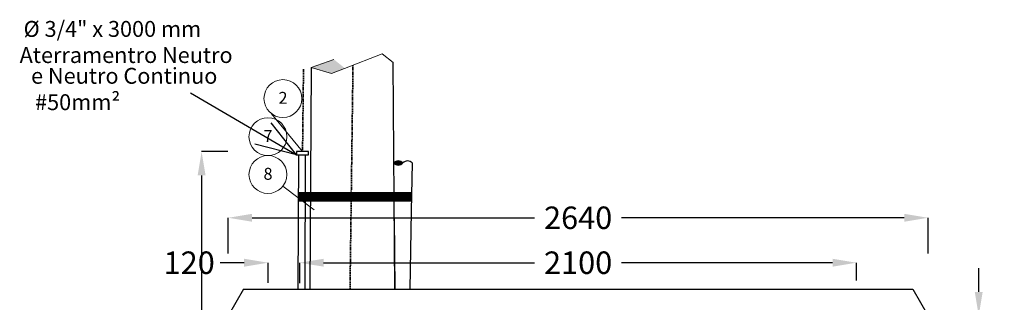
# Model space of a CAD drawing. Units: millimetres. Extents: x -423832 to -283111, y -157311 to -116666.
# Drawn here: x -407910 to -404196, y -151291 to -150222 of the extents above; entities that cross this region are included whole.
import ezdxf

# ---------------------------------------------------------------- set-up
doc = ezdxf.new("R2010")
doc.units = ezdxf.units.MM
doc.header["$MEASUREMENT"] = 0
doc.linetypes.add('DASHED2', pattern=[9.525, 6.35, -3.175])
doc.layers.get('0').update_dxf_attribs({"linetype": 'CONTINUOUS'})
doc.layers.get('Defpoints').update_dxf_attribs({"linetype": 'CONTINUOUS'})
doc.layers.add('CAMADA_1', color=7, linetype='CONTINUOUS')
doc.layers.add('POSTE', color=4, linetype='CONTINUOUS')
doc.layers.add('Terra', color=3, linetype='CONTINUOUS', lineweight=30)
doc.layers.add('TEXTO', color=1, linetype='CONTINUOUS', lineweight=0)
doc.styles.add('COISARADA', font='cour.ttf')
doc.styles.add('RÉGUA100', font='romans.shx', dxfattribs={"height": 0.075})
doc.dimstyles.new('STANDARD$0', dxfattribs={"dimtxt": 0.1, "dimasz": 0.1, "dimexe": 0.1, "dimexo": 0.1, "dimgap": 0.09, "dimtad": 1, "dimdec": 4, "dimzin": 0, "dimdsep": 46, "dimtxsty": 'RÉGUA100', "dimcen": -0.1, "dimadec": 0, "dimazin": 0, "dimtfac": 1, "dimtdec": 4, "dimtofl": 0, "dimtmove": 0, "dimatfit": 3, "dimfxl": 1, "dimtolj": 1, "dimtzin": 0, "dimarcsym": 0})

# ---------------------------------------------------------------- blocks, each defined once
blk = doc.blocks.new('*D111')
at = {"color": 0, "lineweight": -2, "transparency": 16777216}
for p, q in [((-407124.6, -150721.2), (-407224.1, -150721.2)), ((-407223.9, -150811.2), (-407223.9, -152184.5)), ((-407223.9, -153631.2), (-407223.9, -152280.2)), ((-407040.1, -153721.2), (-407224.1, -153721.2))]:
    blk.add_line(p, q, dxfattribs=at)
at = {"color": 0, "transparency": 16777216}
for points in [[(-407238.9, -150811.2), (-407208.9, -150811.2), (-407223.9, -150721.2)], [(-407238.9, -153631.2), (-407208.9, -153631.2), (-407223.9, -153721.2)]]:
    blk.add_solid(points, dxfattribs=at)
at = {"layer": 'Defpoints', "color": 0, "transparency": 16777216}
for p in [(-407124.5, -150721.2), (-407223.9, -153721.2), (-407040, -153721.2)]:
    blk.add_point(p, dxfattribs=at)
at = {"color": 0, "lineweight": 5, "transparency": 16777216, "insert": (-407223.9, -152232.3), "char_height": 85, "attachment_point": 5, "style": 'COISARADA'}
blk.add_mtext('\\A1;3000', dxfattribs=at)
blk = doc.blocks.new('*D101')
at = {"color": 0, "lineweight": -2, "transparency": 16777216}
for p, q in [((-407123.4, -151105.5), (-407123.4, -150970.9)), ((-407033.4, -150971.1), (-405967.5, -150971.1)), ((-404573.4, -150971.1), (-405639.2, -150971.1)), ((-404483.4, -151105.5), (-404483.4, -150970.9))]:
    blk.add_line(p, q, dxfattribs=at)
at = {"color": 0, "transparency": 16777216}
for points in [[(-407033.4, -150956.1), (-407033.4, -150986.1), (-407123.4, -150971.1)], [(-404573.4, -150956.1), (-404573.4, -150986.1), (-404483.4, -150971.1)]]:
    blk.add_solid(points, dxfattribs=at)
at = {"layer": 'Defpoints', "color": 0, "transparency": 16777216}
for p in [(-404483.4, -150971.1), (-407123.4, -151105.5), (-404483.4, -151105.5)]:
    blk.add_point(p, dxfattribs=at)
at = {"color": 0, "lineweight": 5, "transparency": 16777216, "insert": (-405803.4, -150971.1), "char_height": 85, "attachment_point": 5, "style": 'COISARADA'}
blk.add_mtext('\\A1;2640', dxfattribs=at)
blk = doc.blocks.new('*D102')
at = {"color": 0, "lineweight": -2, "transparency": 16777216}
for p, q in [((-406853.4, -151218.3), (-406853.4, -151140.7)), ((-406763.4, -151140.9), (-405967.5, -151140.9)), ((-404843.4, -151140.9), (-405639.2, -151140.9)), ((-404753.4, -151207.7), (-404753.4, -151140.7))]:
    blk.add_line(p, q, dxfattribs=at)
at = {"color": 0, "transparency": 16777216}
for points in [[(-406763.4, -151125.9), (-406763.4, -151155.9), (-406853.4, -151140.9)], [(-404843.4, -151125.9), (-404843.4, -151155.9), (-404753.4, -151140.9)]]:
    blk.add_solid(points, dxfattribs=at)
at = {"layer": 'Defpoints', "color": 0, "transparency": 16777216}
for p in [(-404753.4, -151140.9), (-404753.4, -151207.8), (-406853.4, -151218.4)]:
    blk.add_point(p, dxfattribs=at)
at = {"color": 0, "lineweight": 5, "transparency": 16777216, "insert": (-405803.4, -151140.9), "char_height": 85, "attachment_point": 5, "style": 'COISARADA'}
blk.add_mtext('\\A1;2100', dxfattribs=at)
blk = doc.blocks.new('*D103')
at = {"color": 0, "lineweight": -2, "transparency": 16777216}
for p, q in [((-407063.4, -151140.9), (-407153.4, -151140.9)), ((-406973.4, -151216.8), (-406973.4, -151140.7)), ((-406853.4, -151218.2), (-406853.4, -151140.7)), ((-406763.4, -151140.9), (-406673.4, -151140.9))]:
    blk.add_line(p, q, dxfattribs=at)
at = {"color": 0, "transparency": 16777216}
for points in [[(-407063.4, -151125.9), (-407063.4, -151155.9), (-406973.4, -151140.9)], [(-406763.4, -151125.9), (-406763.4, -151155.9), (-406853.4, -151140.9)]]:
    blk.add_solid(points, dxfattribs=at)
at = {"layer": 'Defpoints', "color": 0, "transparency": 16777216}
for p in [(-406973.4, -151140.9), (-406973.4, -151216.8), (-406853.4, -151218.3)]:
    blk.add_point(p, dxfattribs=at)
at = {"color": 0, "lineweight": 5, "transparency": 16777216, "insert": (-407270.8, -151140.9), "char_height": 85, "attachment_point": 5, "style": 'COISARADA'}
blk.add_mtext('\\A1;120', dxfattribs=at)
blk = doc.blocks.new('*D104')
at = {"color": 0, "lineweight": -2, "transparency": 16777216}
for p, q in [((-404292.2, -151251.2), (-404292.2, -151161.2)), ((-404422.5, -151341.2), (-404292, -151341.2)), ((-404421.6, -151441.2), (-404292, -151441.2)), ((-404292.2, -151531.2), (-404292.2, -151621.2))]:
    blk.add_line(p, q, dxfattribs=at)
at = {"color": 0, "transparency": 16777216}
for points in [[(-404307.2, -151251.2), (-404277.2, -151251.2), (-404292.2, -151341.2)], [(-404307.2, -151531.2), (-404277.2, -151531.2), (-404292.2, -151441.2)]]:
    blk.add_solid(points, dxfattribs=at)
at = {"layer": 'Defpoints', "color": 0, "transparency": 16777216}
for p in [(-404422.5, -151341.2), (-404421.7, -151441.2), (-404292.2, -151441.2)]:
    blk.add_point(p, dxfattribs=at)
at = {"color": 0, "lineweight": 5, "transparency": 16777216, "insert": (-404292.2, -151391.2), "char_height": 85, "attachment_point": 5, "style": 'COISARADA'}
blk.add_mtext('\\A1;100', dxfattribs=at)

msp = doc.modelspace()

# ---------------------------------------------------------------- hatches: boundary and pattern name
at = {"ltscale": 0.2}
h = msp.add_hatch(color=9, dxfattribs=at)
h.dxf.hatch_style = 1
h.paths.add_polyline_path([(-406683.53109, -150406.10745), (-406725.01685, -150372.52636), (-406810.3804, -150403.1463), (-406734.31601, -150425.6425)])
at = {"layer": 'POSTE'}
msp.add_hatch(color=256, dxfattribs=at).paths.add_polyline_path([(-406499.34408, -150763.9915, 0.2149945691), (-406482.0317, -150771.96221), (-406481.6639, -150771.96221, 0.214994569), (-406464.35152, -150763.9915, 0.4556077214)])

# ---------------------------------------------------------------- linework, layer by layer
at = {"linetype": 'ByBlock'}
for p, q in [((-407265.94493, -150498.54849), (-406865.36163, -150733.77462)), ((-406865.36163, -150733.77462), (-406961.01897, -150611.90099)), ((-406865.36163, -150733.77462), (-407022.61353, -150693.37744)), ((-406859.31657, -151241.16963), (-406857.16361, -150733.77462)), ((-406833.51758, -151241.16963), (-406831.36462, -150733.77462))]:
    msp.add_line(p, q, dxfattribs=at)
for p, q in [((-406857.7939, -150882.31597), (-406431.53963, -150882.31597)), ((-406857.77925, -150878.86432), (-406431.47602, -150878.86432)), ((-406857.7646, -150875.41267), (-406431.4124, -150875.41267)), ((-406857.89642, -150906.47754), (-406431.98491, -150906.47754)), ((-406857.88177, -150903.02589), (-406431.9213, -150903.02589)), ((-406857.86713, -150899.57423), (-406431.85769, -150899.57423)), ((-406857.85248, -150896.12258), (-406431.79408, -150896.12258)), ((-406857.83783, -150892.67093), (-406431.73046, -150892.67093)), ((-406857.82319, -150889.21928), (-406431.66685, -150889.21928)), ((-406857.80854, -150885.76763), (-406431.60324, -150885.76763)), ((-407066.16621, -151241.16963), (-407123.35703, -151341.16963)), ((-407066.16621, -151241.16963), (-404540.54786, -151241.16963)), ((-404540.54786, -151241.16963), (-404483.35703, -151341.16963))]:
    msp.add_line(p, q)
at = {"layer": 'CAMADA_1'}
for p, q in [((-406820.77306, -150721.16963), (-406865.36163, -150721.16963)), ((-406865.36163, -150721.16963), (-406865.36163, -150733.77462)), ((-406865.36163, -150733.77462), (-406820.77306, -150733.77462)), ((-406820.77306, -150733.77462), (-406820.77306, -150721.16963))]:
    msp.add_line(p, q, dxfattribs=at)
at = {"layer": 'POSTE', "lineweight": 5}
for p, q in [((-406685.04898, -150406.69132), (-406542.97621, -150352.04125)), ((-406542.97621, -150352.04125), (-406501.37277, -150384.09384)), ((-406725.01685, -150372.52636), (-406810.3804, -150403.1463)), ((-406810.3804, -150403.1463), (-406734.31601, -150425.6425)), ((-406734.31601, -150425.6425), (-406685.04898, -150406.69132))]:
    msp.add_line(p, q, dxfattribs=at)
at = {"layer": 'POSTE'}
for p, q in [((-406495.45542, -151241.16963), (-406501.37277, -150384.09384)), ((-406810.3804, -150403.1463), (-406816.16621, -151241.16963)), ((-406429.35897, -150763.9915), (-406432.70538, -150945.5708)), ((-406498.58461, -150839.15687), (-406498.58461, -150848.60779)), ((-406432.70538, -150945.5708), (-406438.1532, -151241.17496)), ((-406497.2568, -150970.5708), (-406494.52268, -151241.16966))]:
    msp.add_line(p, q, dxfattribs=at)
for centre, start, end in [((-406481.8478, -150779.20681), 41.01124765, 138.98875235), ((-406481.8478, -150748.77619), 221.01124765, 318.98875235), ((-406446.85525, -150779.20681), 41.01124765, 138.98875235)]:
    msp.add_arc(centre, 23.18675, start, end, dxfattribs=at)
at = {"layer": 'Terra', "linetype": 'DASHED2', "lineweight": 35, "ltscale": 0.7}
for p, q in [((-406652.79037, -150394.28264), (-406663.96326, -151241.16963)), ((-406839.49539, -150409.64601), (-406843.06735, -150721.16963))]:
    msp.add_line(p, q, dxfattribs=at)
at = {"layer": 'TEXTO', "color": 5}
for p, q in [((-406843.06735, -150721.16963), (-406960.1794, -150577.71796)), ((-406798.61055, -150940.57253), (-406917.01737, -150851.32199))]:
    msp.add_line(p, q, dxfattribs=at)
for centre in [(-406917.08106, -150520.67608), (-406973.62948, -150664.67474), (-406973.62948, -150807.66066)]:
    msp.add_circle(centre, 71.49296, dxfattribs=at)

# ---------------------------------------------------------------- texts
at = {"linetype": 'ByBlock', "char_height": 60, "attachment_point": 3}
for s, insert in [('{\\C1;Ø 3/4" x 3000 mm}', (-407225.52757, -150227.48235)), ('{\\C1;Aterramentro Neutro}', (-407106.82744, -150326.23116)), ('{\\C1;e Neutro Continuo}', (-407164.38515, -150404.71533)), ('{\\C1;#\\fArial|b0|i0|c0|p34;50\\fArial|b0|i0|c238|p34;mm\\fStylus BT|b0|i0|c0|p34;²\\fArial|b0|i0|c238|p34; \\C256; }', (-407530.65619, -150504.35683))]:
    msp.add_mtext(s, dxfattribs=dict(at, insert=insert))
at = {"layer": 'TEXTO', "color": 5, "char_height": 45, "width": 60.1036649, "attachment_point": 1}
for s, insert in [('2', (-406933.89529, -150495.45804)), ('7', (-406990.44371, -150639.4567)), ('8', (-406990.44371, -150782.44262))]:
    msp.add_mtext(s, dxfattribs=dict(at, insert=insert))

# ---------------------------------------------------------------- dimensions: what is measured, and where the dimension line sits
at = {"lineweight": 5}
dim = msp.add_linear_dim(base=(-407223.93645, -153721.16963), p1=(-407124.50072, -150721.16963), p2=(-407040.01141, -153721.16963), angle=90, text='3000', dimstyle='STANDARD$0', override={"dimtxt": 85, "dimasz": 90, "dimexe": 0.18, "dimexo": 0.0625, "dimtad": 0, "dimtih": 1, "dimtoh": 1, "dimdec": 0, "dimtxsty": 'COISARADA', "dimcen": 0.09}, dxfattribs=at)
dim.commit()
dim.dimension.update_dxf_attribs({"geometry": '*D111', "text_midpoint": (-407223.93645, -152232.31996), "dimtype": 160})
for base, p1, p2, picture, middle in [((-404483.35703, -150971.08879), (-407123.35703, -151105.53879), (-404483.35703, -151105.53879), '*D101', (-405803.35703, -150971.08879)), ((-406973.35703, -151140.91919), (-406853.35703, -151218.28965), (-406973.35703, -151216.81645), '*D103', (-407270.77609, -151140.91919)), ((-404753.35703, -151140.91919), (-406853.35703, -151218.35215), (-404753.35703, -151207.77165), '*D102', (-405803.35703, -151140.91919))]:
    dim = msp.add_linear_dim(base=base, p1=p1, p2=p2, dimstyle='STANDARD$0', override={"dimtxt": 85, "dimasz": 90, "dimexe": 0.18, "dimexo": 0.0625, "dimtad": 0, "dimtih": 1, "dimtoh": 1, "dimdec": 0, "dimtxsty": 'COISARADA', "dimcen": 0.09}, dxfattribs=at)
    dim.commit()
    dim.dimension.update_dxf_attribs({"geometry": picture, "text_midpoint": middle})
dim = msp.add_linear_dim(base=(-404292.18635, -151441.16963), p1=(-404422.53299, -151341.16963), p2=(-404421.66344, -151441.16963), angle=90, dimstyle='STANDARD$0', override={"dimtxt": 85, "dimasz": 90, "dimexe": 0.18, "dimexo": 0.0625, "dimtad": 0, "dimtih": 1, "dimtoh": 1, "dimdec": 0, "dimtxsty": 'COISARADA', "dimcen": 0.09}, dxfattribs=at)
dim.commit()
dim.dimension.update_dxf_attribs({"geometry": '*D104', "text_midpoint": (-404292.18635, -151391.16963), "dimtype": 160})

doc.saveas('drawing.dxf')
